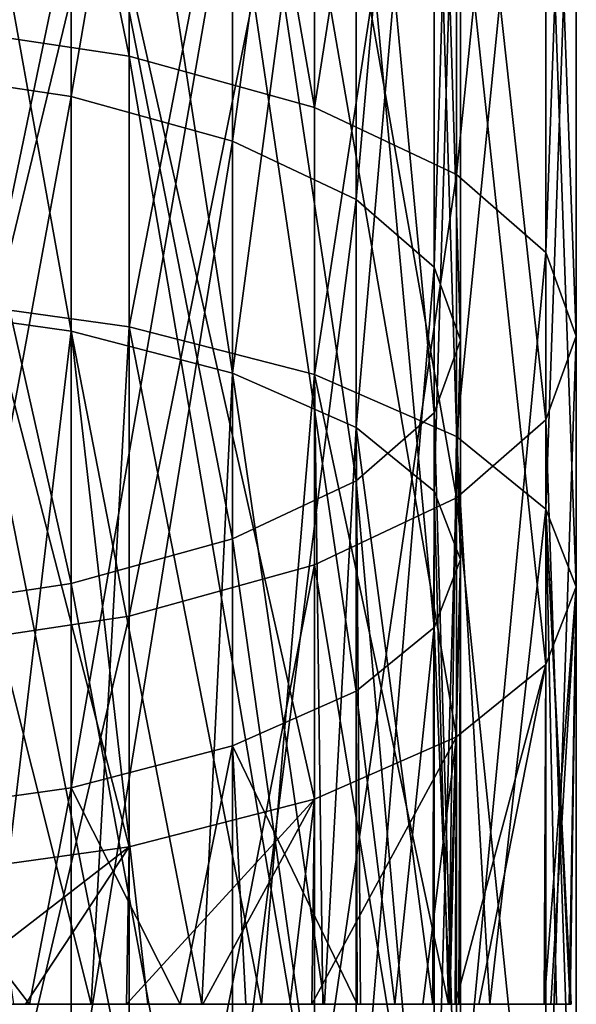
# Model space of a CAD drawing. Units: centimetres. Extents: x -102 to 367, y -97 to 139.
# Drawn here: x 42 to 43, y 26 to 28 of the extents above; entities that cross this region are included whole.
import ezdxf

# ---------------------------------------------------------------- set-up
doc = ezdxf.new("R2010")
doc.units = ezdxf.units.CM
doc.header["$LTSCALE"] = 2.54
doc.layers.get('0').update_dxf_attribs({"true_color": 0xfffafa})

# ---------------------------------------------------------------- blocks, each defined once
blk = doc.blocks.new('3DGeom~823_Defintion')
at = {"color": 253, "true_color": 0xa8a8a8}
mesh = blk.add_polyface(dxfattribs=at)
corners = [(-962.17, -1228.19, -5.94), (-962.17, -1224.08, 29.22), (-962.17, -1228.22, 5.41), (-962.17, -1223.9, -29.83), (-962.17, -1219.66, 41.24), (-962.17, -1220.49, -39.31), (-962.17, -1211.87, -55.77), (-962.17, -1213.69, 1.15), (-962.17, -1211.46, -19.81), (-962.17, -1195.94, -75.19), (-962.17, -1209.02, -28.46), (-962.17, -1202.47, -43.32), (-962.17, -1189.41, -61.45), (-962.17, -1186.7, -83.2), (-962.17, -1182.39, -68.35), (-962.17, -1164.7, -96.55), (-962.17, -1163.16, -81.66), (-962.17, -1153.98, -100.88), (-962.17, -1155.27, -85.41), (-962.17, -1132.16, -92.09), (-962.17, -1128.54, -106.62), (-962.17, -1122.99, -93.17), (-962.17, -1116.04, -107.33), (-962.17, -1098.95, -92.07), (-962.17, -1090.24, -104.56), (-962.17, -1088.97, -89.9), (-962.17, -1077.19, -100.84), (-962.17, -1067.23, -81.15), (-962.17, -1054.21, -89.78), (-962.17, -1058.01, -75.41), (-962.17, -1041.23, -60.41), (-962.17, -1043.06, -81.77), (-962.17, -1025.65, -63.85), (-962.17, -1034.54, -51.86), (-962.17, -1024.34, -32.68), (-962.17, -1018.36, -53.07), (-962.17, -1021.16, -22.86), (-962.17, -1018.22, -1.73), (-962.17, -1008.39, -30.55), (-962.17, -1016.12, 49.09), (-962.17, -1011.73, 39.82), (-962.17, -1005.05, 16.16), (-962.17, -1005.55, -19.04), (-962.17, -1003.92, 5.4), (-962.17, -1212.99, 11.21), (-962.17, -1207.19, 62.49), (-962.17, -1207.85, 31.72), (-962.17, -1203.34, 41.7), (-962.17, -1198.2, 72.94), (-962.17, -1190.91, 59.79), (-962.17, -1178.61, 88.92), (-962.17, -1183.15, 67.66), (-962.17, -1164.32, 81.04), (-962.17, -1166.69, 95.61), (-962.17, -1142.3, 104.25), (-962.17, -1154.94, 85.55), (-962.17, -1131.9, 92.13), (-962.17, -1129.73, 106.48), (-962.17, -1122.44, 93.21), (-962.17, -1103.63, 106.72), (-962.17, -1098.34, 91.97), (-962.17, -1092.05, 104.94), (-962.17, -1089.73, 90.1), (-962.17, -1067.49, 96.94), (-962.17, -1067.75, 81.43), (-962.17, -1060.48, 77.09), (-962.17, -1057.89, 92), (-962.17, -1043.05, 62.4), (-962.17, -1037.5, 76.9), (-962.17, -1037.52, 55.92), (-962.17, -1026.19, 37.1), (-962.17, -1030.35, 69.54), (-962.17, -1022.93, 28.81), (-962.17, -1018.55, 7.83)]
mesh.append_faces([[corners[k] for k in face] for face in [(0, 1, 2), (41, 42, 43)]], dxfattribs={"vtx0": -1, "color": 253})
mesh.append_faces([[corners[k] for k in face] for face in [(1, 3, 4), (7, 6, 8), (8, 9, 10), (10, 9, 11), (11, 9, 12), (12, 13, 14), (14, 15, 16), (16, 17, 18), (18, 17, 19), (19, 20, 21), (21, 22, 23), (23, 24, 25), (25, 26, 27), (27, 28, 29), (29, 28, 30), (30, 32, 33), (33, 32, 34), (34, 35, 36), (36, 35, 37), (39, 38, 40), (40, 38, 41), (4, 44, 45), (44, 4, 7), (45, 47, 48), (48, 49, 50), (50, 52, 53), (53, 52, 54), (54, 56, 57), (57, 58, 59), (59, 60, 61), (61, 62, 63), (63, 65, 66), (66, 67, 68), (68, 70, 71), (71, 70, 39)]], dxfattribs={"vtx0": -1, "vtx1": -1, "color": 253})
mesh.append_faces([[corners[k] for k in face] for face in [(4, 6, 7), (37, 38, 39)]], dxfattribs={"vtx0": -1, "vtx1": -1, "vtx2": -1, "color": 253})
mesh.append_faces([[corners[k] for k in face] for face in [(1, 0, 3), (4, 3, 5), (4, 5, 6), (8, 6, 9), (12, 9, 13), (14, 13, 15), (16, 15, 17), (19, 17, 20), (21, 20, 22), (23, 22, 24), (25, 24, 26), (27, 26, 28), (30, 28, 31), (30, 31, 32), (34, 32, 35), (37, 35, 38), (41, 38, 42), (45, 44, 46), (45, 46, 47), (48, 47, 49), (50, 49, 51), (50, 51, 52), (54, 52, 55), (54, 55, 56), (57, 56, 58), (59, 58, 60), (61, 60, 62), (63, 62, 64), (63, 64, 65), (66, 65, 67), (68, 67, 69), (68, 69, 70), (39, 70, 72), (39, 72, 73), (39, 73, 37)]], dxfattribs={"vtx0": -1, "vtx2": -1, "color": 253})
mesh = blk.add_polyface(dxfattribs=at)
corners = [(-962.17, -1016.12, 49.09), (-962.17, -1011.73, 39.82), (-1047.04, -1034.49, 27.78)]
mesh.append_faces([[corners[k] for k in face] for face in [(0, 1, 2)]], dxfattribs={"color": 253})
mesh = blk.add_polyface(dxfattribs=at)
corners = [(-1043.44, -1044.59, 53.67), (-962.17, -1016.12, 49.09), (-1047.04, -1034.49, 27.78)]
mesh.append_faces([[corners[k] for k in face] for face in [(0, 1, 2)]], dxfattribs={"color": 253})
mesh = blk.add_polyface(dxfattribs=at)
corners = [(-962.17, -1030.35, 69.54), (-962.17, -1016.12, 49.09), (-1043.44, -1044.59, 53.67)]
mesh.append_faces([[corners[k] for k in face] for face in [(0, 1, 2)]], dxfattribs={"color": 253})
mesh = blk.add_polyface(dxfattribs=at)
corners = [(-1042.92, -1057.18, 46.72), (-1046.08, -1048.4, 24.18), (-962.17, -1026.19, 37.1)]
mesh.append_faces([[corners[k] for k in face] for face in [(0, 1, 2)]], dxfattribs={"color": 253})
mesh = blk.add_polyface(dxfattribs=at)
corners = [(-962.17, -1037.52, 55.92), (-1042.92, -1057.18, 46.72), (-962.17, -1026.19, 37.1)]
mesh.append_faces([[corners[k] for k in face] for face in [(0, 1, 2)]], dxfattribs={"color": 253})
mesh = blk.add_polyface(dxfattribs=at)
corners = [(-1037.72, -1060.66, 75.9), (-962.17, -1030.35, 69.54), (-1043.44, -1044.59, 53.67)]
mesh.append_faces([[corners[k] for k in face] for face in [(0, 1, 2)]], dxfattribs={"color": 253})
mesh = blk.add_polyface(dxfattribs=at)
corners = [(-962.17, -1037.5, 76.9), (-962.17, -1030.35, 69.54), (-1037.72, -1060.66, 75.9)]
mesh.append_faces([[corners[k] for k in face] for face in [(0, 1, 2)]], dxfattribs={"color": 253})
mesh = blk.add_polyface(dxfattribs=at)
corners = [(-1165.9, -1095.65, 53.67), (-1047.04, -1034.49, 27.78), (-1170.55, -1085.98, 27.78), (-1043.44, -1044.59, 53.67)]
mesh.append_faces([[corners[k] for k in face] for face in [(0, 1, 2), (1, 0, 3)]], dxfattribs={"vtx0": -1, "color": 253})
mesh = blk.add_polyface(dxfattribs=at)
corners = [(-962.17, -1043.05, 62.4), (-1042.92, -1057.18, 46.72), (-962.17, -1037.52, 55.92)]
mesh.append_faces([[corners[k] for k in face] for face in [(0, 1, 2)]], dxfattribs={"color": 253})
mesh = blk.add_polyface(dxfattribs=at)
corners = [(-962.17, -1037.5, 76.9), (-1037.72, -1060.66, 75.9), (-962.17, -1057.89, 92)]
mesh.append_faces([[corners[k] for k in face] for face in [(0, 1, 2)]], dxfattribs={"color": 253})
mesh = blk.add_polyface(dxfattribs=at)
corners = [(-1037.89, -1071.15, 66.07), (-1042.92, -1057.18, 46.72), (-962.17, -1043.05, 62.4)]
mesh.append_faces([[corners[k] for k in face] for face in [(0, 1, 2)]], dxfattribs={"color": 253})
mesh = blk.add_polyface(dxfattribs=at)
corners = [(-962.17, -1060.48, 77.09), (-1037.89, -1071.15, 66.07), (-962.17, -1043.05, 62.4)]
mesh.append_faces([[corners[k] for k in face] for face in [(0, 1, 2)]], dxfattribs={"color": 253})
mesh = blk.add_polyface(dxfattribs=at)
corners = [(-1158.52, -1111.02, 75.9), (-1043.44, -1044.59, 53.67), (-1165.9, -1095.65, 53.67), (-1037.72, -1060.66, 75.9)]
mesh.append_faces([[corners[k] for k in face] for face in [(0, 1, 2), (1, 0, 3)]], dxfattribs={"vtx0": -1, "color": 253})
mesh = blk.add_polyface(dxfattribs=at)
corners = [(-1042.92, -1057.18, 46.72), (-1167.99, -1099.65, 24.18), (-1046.08, -1048.4, 24.18), (-1163.93, -1108.05, 46.72)]
mesh.append_faces([[corners[k] for k in face] for face in [(0, 1, 2), (1, 0, 3)]], dxfattribs={"vtx0": -1, "color": 253})
mesh = blk.add_polyface(dxfattribs=at)
corners = [(-1037.89, -1071.15, 66.07), (-1163.93, -1108.05, 46.72), (-1042.92, -1057.18, 46.72), (-1157.46, -1121.42, 66.07)]
mesh.append_faces([[corners[k] for k in face] for face in [(0, 1, 2), (1, 0, 3)]], dxfattribs={"vtx0": -1, "color": 253})
mesh = blk.add_polyface(dxfattribs=at)
corners = [(-962.17, -1057.89, 92), (-1037.72, -1060.66, 75.9), (-1030.26, -1081.6, 92.95)]
mesh.append_faces([[corners[k] for k in face] for face in [(0, 1, 2)]], dxfattribs={"color": 253})
mesh = blk.add_polyface(dxfattribs=at)
corners = [(-962.17, -1057.89, 92), (-1030.26, -1081.6, 92.95), (-962.17, -1067.49, 96.94)]
mesh.append_faces([[corners[k] for k in face] for face in [(0, 1, 2)]], dxfattribs={"color": 253})
mesh = blk.add_polyface(dxfattribs=at)
corners = [(-962.17, -1060.48, 77.09), (-1031.34, -1089.36, 80.92), (-1037.89, -1071.15, 66.07)]
mesh.append_faces([[corners[k] for k in face] for face in [(0, 1, 2)]], dxfattribs={"color": 253})
mesh = blk.add_polyface(dxfattribs=at)
corners = [(-962.17, -1067.75, 81.43), (-1031.34, -1089.36, 80.92), (-962.17, -1060.48, 77.09)]
mesh.append_faces([[corners[k] for k in face] for face in [(0, 1, 2)]], dxfattribs={"color": 253})
mesh = blk.add_polyface(dxfattribs=at)
corners = [(-1148.89, -1131.06, 92.95), (-1037.72, -1060.66, 75.9), (-1158.52, -1111.02, 75.9), (-1030.26, -1081.6, 92.95)]
mesh.append_faces([[corners[k] for k in face] for face in [(0, 1, 2), (1, 0, 3)]], dxfattribs={"vtx0": -1, "color": 253})
mesh = blk.add_polyface(dxfattribs=at)
corners = [(-962.17, -1067.49, 96.94), (-1030.26, -1081.6, 92.95), (-1021.57, -1105.98, 103.68)]
mesh.append_faces([[corners[k] for k in face] for face in [(0, 1, 2)]], dxfattribs={"color": 253})
mesh = blk.add_polyface(dxfattribs=at)
corners = [(-962.17, -1067.49, 96.94), (-1021.57, -1105.98, 103.68), (-962.17, -1092.05, 104.94)]
mesh.append_faces([[corners[k] for k in face] for face in [(0, 1, 2)]], dxfattribs={"color": 253})
mesh = blk.add_polyface(dxfattribs=at)
corners = [(-962.17, -1089.73, 90.1), (-1031.34, -1089.36, 80.92), (-962.17, -1067.75, 81.43)]
mesh.append_faces([[corners[k] for k in face] for face in [(0, 1, 2)]], dxfattribs={"color": 253})
mesh = blk.add_polyface(dxfattribs=at)
corners = [(-1037.89, -1071.15, 66.07), (-1149.03, -1138.84, 80.92), (-1157.46, -1121.42, 66.07), (-1031.34, -1089.36, 80.92)]
mesh.append_faces([[corners[k] for k in face] for face in [(0, 1, 2), (1, 0, 3)]], dxfattribs={"vtx0": -1, "color": 253})
mesh = blk.add_polyface(dxfattribs=at)
corners = [(-1137.68, -1154.39, 103.68), (-1030.26, -1081.6, 92.95), (-1148.89, -1131.06, 92.95), (-1021.57, -1105.98, 103.68)]
mesh.append_faces([[corners[k] for k in face] for face in [(0, 1, 2), (1, 0, 3)]], dxfattribs={"vtx0": -1, "color": 253})
mesh = blk.add_polyface(dxfattribs=at)
corners = [(-1031.34, -1089.36, 80.92), (-1139.21, -1159.12, 90.25), (-1149.03, -1138.84, 80.92), (-1023.72, -1110.57, 90.25)]
mesh.append_faces([[corners[k] for k in face] for face in [(0, 1, 2), (1, 0, 3)]], dxfattribs={"vtx0": -1, "color": 253})
mesh = blk.add_polyface(dxfattribs=at)
corners = [(-962.17, -1089.73, 90.1), (-1023.72, -1110.57, 90.25), (-1031.34, -1089.36, 80.92)]
mesh.append_faces([[corners[k] for k in face] for face in [(0, 1, 2)]], dxfattribs={"color": 253})
mesh = blk.add_polyface(dxfattribs=at)
corners = [(-962.17, -1098.34, 91.97), (-1023.72, -1110.57, 90.25), (-962.17, -1089.73, 90.1)]
mesh.append_faces([[corners[k] for k in face] for face in [(0, 1, 2)]], dxfattribs={"color": 253})
mesh = blk.add_polyface(dxfattribs=at)
corners = [(-962.17, -1092.05, 104.94), (-1021.57, -1105.98, 103.68), (-962.17, -1103.63, 106.72)]
mesh.append_faces([[corners[k] for k in face] for face in [(0, 1, 2)]], dxfattribs={"color": 253})
mesh = blk.add_polyface(dxfattribs=at)
corners = [(-962.17, -1098.34, 91.97), (-1015.54, -1133.33, 93.44), (-1023.72, -1110.57, 90.25)]
mesh.append_faces([[corners[k] for k in face] for face in [(0, 1, 2)]], dxfattribs={"color": 253})
mesh = blk.add_polyface(dxfattribs=at)
corners = [(-962.17, -1122.44, 93.21), (-1015.54, -1133.33, 93.44), (-962.17, -1098.34, 91.97)]
mesh.append_faces([[corners[k] for k in face] for face in [(0, 1, 2)]], dxfattribs={"color": 253})
mesh = blk.add_polyface(dxfattribs=at)
corners = [(-962.17, -1103.63, 106.72), (-1021.57, -1105.98, 103.68), (-962.17, -1115.59, 106.61)]
mesh.append_faces([[corners[k] for k in face] for face in [(0, 1, 2)]], dxfattribs={"color": 253})
mesh = blk.add_polyface(dxfattribs=at)
corners = [(-1125.65, -1179.43, 107.33), (-1021.57, -1105.98, 103.68), (-1137.68, -1154.39, 103.68), (-1012.25, -1132.15, 107.33)]
mesh.append_faces([[corners[k] for k in face] for face in [(0, 1, 2), (1, 0, 3)]], dxfattribs={"vtx0": -1, "color": 253})
mesh = blk.add_polyface(dxfattribs=at)
corners = [(-962.17, -1115.59, 106.61), (-1021.57, -1105.98, 103.68), (-1012.25, -1132.15, 107.33)]
mesh.append_faces([[corners[k] for k in face] for face in [(0, 1, 2)]], dxfattribs={"color": 253})
mesh = blk.add_polyface(dxfattribs=at)
corners = [(-1023.72, -1110.57, 90.25), (-1128.68, -1180.89, 93.44), (-1139.21, -1159.12, 90.25), (-1015.54, -1133.33, 93.44)]
mesh.append_faces([[corners[k] for k in face] for face in [(0, 1, 2), (1, 0, 3)]], dxfattribs={"vtx0": -1, "color": 253})
mesh = blk.add_polyface(dxfattribs=at)
corners = [(-962.17, -1115.59, 106.61), (-1012.25, -1132.15, 107.33), (-962.17, -1129.73, 106.48)]
mesh.append_faces([[corners[k] for k in face] for face in [(0, 1, 2)]], dxfattribs={"color": 253})
mesh = blk.add_polyface(dxfattribs=at)
corners = [(-962.17, -1131.9, 92.13), (-1015.54, -1133.33, 93.44), (-962.17, -1122.44, 93.21)]
mesh.append_faces([[corners[k] for k in face] for face in [(0, 1, 2)]], dxfattribs={"color": 253})
mesh = blk.add_polyface(dxfattribs=at)
corners = [(-962.17, -1129.73, 106.48), (-1012.25, -1132.15, 107.33), (-962.17, -1142.3, 104.25)]
mesh.append_faces([[corners[k] for k in face] for face in [(0, 1, 2)]], dxfattribs={"color": 253})
mesh = blk.add_polyface(dxfattribs=at)
corners = [(-1113.62, -1204.47, 103.68), (-1012.25, -1132.15, 107.33), (-1125.65, -1179.43, 107.33), (-1002.93, -1158.32, 103.68)]
mesh.append_faces([[corners[k] for k in face] for face in [(0, 1, 2), (1, 0, 3)]], dxfattribs={"vtx0": -1, "color": 253})
mesh = blk.add_polyface(dxfattribs=at)
corners = [(-962.17, -1131.9, 92.13), (-1007.35, -1156.08, 90.25), (-1015.54, -1133.33, 93.44)]
mesh.append_faces([[corners[k] for k in face] for face in [(0, 1, 2)]], dxfattribs={"color": 253})
mesh = blk.add_polyface(dxfattribs=at)
corners = [(-962.17, -1142.3, 104.25), (-1012.25, -1132.15, 107.33), (-962.17, -1144.58, 103.45)]
mesh.append_faces([[corners[k] for k in face] for face in [(0, 1, 2)]], dxfattribs={"color": 253})
mesh = blk.add_polyface(dxfattribs=at)
corners = [(-962.17, -1144.58, 103.45), (-1012.25, -1132.15, 107.33), (-1002.93, -1158.32, 103.68)]
mesh.append_faces([[corners[k] for k in face] for face in [(0, 1, 2)]], dxfattribs={"color": 253})
mesh = blk.add_polyface(dxfattribs=at)
corners = [(-962.17, -1154.94, 85.55), (-1007.35, -1156.08, 90.25), (-962.17, -1131.9, 92.13)]
mesh.append_faces([[corners[k] for k in face] for face in [(0, 1, 2)]], dxfattribs={"color": 253})
mesh = blk.add_polyface(dxfattribs=at)
corners = [(-1015.54, -1133.33, 93.44), (-1118.14, -1202.66, 90.25), (-1128.68, -1180.89, 93.44), (-1007.35, -1156.08, 90.25)]
mesh.append_faces([[corners[k] for k in face] for face in [(0, 1, 2), (1, 0, 3)]], dxfattribs={"vtx0": -1, "color": 253})
mesh = blk.add_polyface(dxfattribs=at)
corners = [(-962.17, -1144.58, 103.45), (-1002.93, -1158.32, 103.68), (-962.17, -1166.69, 95.61)]
mesh.append_faces([[corners[k] for k in face] for face in [(0, 1, 2)]], dxfattribs={"color": 253})
mesh = blk.add_polyface(dxfattribs=at)
corners = [(-962.17, -1154.94, 85.55), (-999.73, -1177.29, 80.92), (-1007.35, -1156.08, 90.25)]
mesh.append_faces([[corners[k] for k in face] for face in [(0, 1, 2)]], dxfattribs={"color": 253})
mesh = blk.add_polyface(dxfattribs=at)
corners = [(-962.17, -1164.32, 81.04), (-999.73, -1177.29, 80.92), (-962.17, -1154.94, 85.55)]
mesh.append_faces([[corners[k] for k in face] for face in [(0, 1, 2)]], dxfattribs={"color": 253})
mesh = blk.add_polyface(dxfattribs=at)
corners = [(-1007.35, -1156.08, 90.25), (-1108.33, -1222.95, 80.92), (-1118.14, -1202.66, 90.25), (-999.73, -1177.29, 80.92)]
mesh.append_faces([[corners[k] for k in face] for face in [(0, 1, 2), (1, 0, 3)]], dxfattribs={"vtx0": -1, "color": 253})
mesh = blk.add_polyface(dxfattribs=at)
corners = [(-1102.41, -1227.81, 92.95), (-1002.93, -1158.32, 103.68), (-1113.62, -1204.47, 103.68), (-994.24, -1182.71, 92.95)]
mesh.append_faces([[corners[k] for k in face] for face in [(0, 1, 2), (1, 0, 3)]], dxfattribs={"vtx0": -1, "color": 253})
mesh = blk.add_polyface(dxfattribs=at)
corners = [(-962.17, -1166.69, 95.61), (-1002.93, -1158.32, 103.68), (-962.17, -1171.73, 92.78)]
mesh.append_faces([[corners[k] for k in face] for face in [(0, 1, 2)]], dxfattribs={"color": 253})
mesh = blk.add_polyface(dxfattribs=at)
corners = [(-962.17, -1171.73, 92.78), (-1002.93, -1158.32, 103.68), (-994.24, -1182.71, 92.95)]
mesh.append_faces([[corners[k] for k in face] for face in [(0, 1, 2)]], dxfattribs={"color": 253})
mesh = blk.add_polyface(dxfattribs=at)
corners = [(-962.17, -1164.32, 81.04), (-993.18, -1195.5, 66.07), (-999.73, -1177.29, 80.92)]
mesh.append_faces([[corners[k] for k in face] for face in [(0, 1, 2)]], dxfattribs={"color": 253})
mesh = blk.add_polyface(dxfattribs=at)
corners = [(-962.17, -1183.15, 67.66), (-993.18, -1195.5, 66.07), (-962.17, -1164.32, 81.04)]
mesh.append_faces([[corners[k] for k in face] for face in [(0, 1, 2)]], dxfattribs={"color": 253})
mesh = blk.add_polyface(dxfattribs=at)
corners = [(-962.17, -1171.73, 92.78), (-994.24, -1182.71, 92.95), (-962.17, -1178.61, 88.92)]
mesh.append_faces([[corners[k] for k in face] for face in [(0, 1, 2)]], dxfattribs={"color": 253})
mesh = blk.add_polyface(dxfattribs=at)
corners = [(-999.73, -1177.29, 80.92), (-1099.9, -1240.36, 66.07), (-1108.33, -1222.95, 80.92), (-993.18, -1195.5, 66.07)]
mesh.append_faces([[corners[k] for k in face] for face in [(0, 1, 2), (1, 0, 3)]], dxfattribs={"vtx0": -1, "color": 253})
mesh = blk.add_polyface(dxfattribs=at)
corners = [(-962.17, -1178.61, 88.92), (-994.24, -1182.71, 92.95), (-962.17, -1194.95, 75.6)]
mesh.append_faces([[corners[k] for k in face] for face in [(0, 1, 2)]], dxfattribs={"color": 253})
mesh = blk.add_polyface(dxfattribs=at)
corners = [(-1092.79, -1247.84, 75.9), (-994.24, -1182.71, 92.95), (-1102.41, -1227.81, 92.95), (-986.78, -1203.65, 75.9)]
mesh.append_faces([[corners[k] for k in face] for face in [(0, 1, 2), (1, 0, 3)]], dxfattribs={"vtx0": -1, "color": 253})
mesh = blk.add_polyface(dxfattribs=at)
corners = [(-962.17, -1194.95, 75.6), (-994.24, -1182.71, 92.95), (-986.78, -1203.65, 75.9)]
mesh.append_faces([[corners[k] for k in face] for face in [(0, 1, 2)]], dxfattribs={"color": 253})
mesh = blk.add_polyface(dxfattribs=at)
corners = [(-962.17, -1183.15, 67.66), (-962.17, -1190.91, 59.79), (-993.18, -1195.5, 66.07)]
mesh.append_faces([[corners[k] for k in face] for face in [(0, 1, 2)]], dxfattribs={"color": 253})
mesh = blk.add_polyface(dxfattribs=at)
corners = [(-993.18, -1195.5, 66.07), (-962.17, -1190.91, 59.79), (-988.15, -1209.47, 46.72)]
mesh.append_faces([[corners[k] for k in face] for face in [(0, 1, 2)]], dxfattribs={"color": 253})
mesh = blk.add_polyface(dxfattribs=at)
corners = [(-962.17, -1190.91, 59.79), (-962.17, -1203.34, 41.7), (-988.15, -1209.47, 46.72)]
mesh.append_faces([[corners[k] for k in face] for face in [(0, 1, 2)]], dxfattribs={"color": 253})
mesh = blk.add_polyface(dxfattribs=at)
corners = [(-962.17, -1194.95, 75.6), (-986.78, -1203.65, 75.9), (-962.17, -1198.2, 72.94)]
mesh.append_faces([[corners[k] for k in face] for face in [(0, 1, 2)]], dxfattribs={"color": 253})
mesh = blk.add_polyface(dxfattribs=at)
corners = [(-1099.9, -1240.36, 66.07), (-988.15, -1209.47, 46.72), (-1093.43, -1253.73, 46.72), (-993.18, -1195.5, 66.07)]
mesh.append_faces([[corners[k] for k in face] for face in [(0, 1, 2), (1, 0, 3)]], dxfattribs={"vtx0": -1, "color": 253})
mesh = blk.add_polyface(dxfattribs=at)
corners = [(-986.78, -1203.65, 75.9), (-962.17, -1207.19, 62.49), (-962.17, -1198.2, 72.94)]
mesh.append_faces([[corners[k] for k in face] for face in [(0, 1, 2)]], dxfattribs={"color": 253})
mesh = blk.add_polyface(dxfattribs=at)
corners = [(-988.15, -1209.47, 46.72), (-962.17, -1203.34, 41.7), (-984.99, -1218.26, 24.18)]
mesh.append_faces([[corners[k] for k in face] for face in [(0, 1, 2)]], dxfattribs={"color": 253})
mesh = blk.add_polyface(dxfattribs=at)
corners = [(-962.17, -1203.34, 41.7), (-962.17, -1207.85, 31.72), (-984.99, -1218.26, 24.18)]
mesh.append_faces([[corners[k] for k in face] for face in [(0, 1, 2)]], dxfattribs={"color": 253})
mesh = blk.add_polyface(dxfattribs=at)
corners = [(-986.78, -1203.65, 75.9), (-1085.4, -1263.22, 53.67), (-981.06, -1219.71, 53.67), (-1092.79, -1247.84, 75.9)]
mesh.append_faces([[corners[k] for k in face] for face in [(0, 1, 2), (1, 0, 3)]], dxfattribs={"vtx0": -1, "color": 253})
mesh = blk.add_polyface(dxfattribs=at)
corners = [(-986.78, -1203.65, 75.9), (-962.17, -1212.56, 53.34), (-962.17, -1207.19, 62.49)]
mesh.append_faces([[corners[k] for k in face] for face in [(0, 1, 2)]], dxfattribs={"color": 253})
mesh = blk.add_polyface(dxfattribs=at)
corners = [(-986.78, -1203.65, 75.9), (-981.06, -1219.71, 53.67), (-962.17, -1212.56, 53.34)]
mesh.append_faces([[corners[k] for k in face] for face in [(0, 1, 2)]], dxfattribs={"color": 253})
mesh = blk.add_polyface(dxfattribs=at)
corners = [(-1093.43, -1253.73, 46.72), (-984.99, -1218.26, 24.18), (-1089.36, -1262.13, 24.18), (-988.15, -1209.47, 46.72)]
mesh.append_faces([[corners[k] for k in face] for face in [(0, 1, 2), (1, 0, 3)]], dxfattribs={"vtx0": -1, "color": 253})
mesh = blk.add_polyface(dxfattribs=at)
corners = [(-981.06, -1219.71, 53.67), (-962.17, -1219.66, 41.24), (-962.17, -1212.56, 53.34)]
mesh.append_faces([[corners[k] for k in face] for face in [(0, 1, 2)]], dxfattribs={"color": 253})
mesh = blk.add_polyface(dxfattribs=at)
corners = [(-981.06, -1219.71, 53.67), (-1080.76, -1272.88, 27.78), (-977.46, -1229.81, 27.78), (-1085.4, -1263.22, 53.67)]
mesh.append_faces([[corners[k] for k in face] for face in [(0, 1, 2), (1, 0, 3)]], dxfattribs={"vtx0": -1, "color": 253})
mesh = blk.add_polyface(dxfattribs=at)
corners = [(-981.06, -1219.71, 53.67), (-962.17, -1224.08, 29.22), (-962.17, -1219.66, 41.24)]
mesh.append_faces([[corners[k] for k in face] for face in [(0, 1, 2)]], dxfattribs={"color": 253})
mesh = blk.add_polyface(dxfattribs=at)
corners = [(-981.06, -1219.71, 53.67), (-977.46, -1229.81, 27.78), (-962.17, -1224.08, 29.22)]
mesh.append_faces([[corners[k] for k in face] for face in [(0, 1, 2)]], dxfattribs={"color": 253})
mesh = blk.add_polyface(dxfattribs=at)
corners = [(-1111.82, -3180.27, 53.67), (-1004.84, -3216.63, 27.78), (-1106.92, -3170.73, 27.78), (-1008.72, -3226.63, 53.67)]
mesh.append_faces([[corners[k] for k in face] for face in [(0, 1, 2), (1, 0, 3)]], dxfattribs={"vtx0": -1, "color": 253})
mesh = blk.add_polyface(dxfattribs=at)
corners = [(-1119.63, -3195.43, 75.9), (-1008.72, -3226.63, 53.67), (-1111.82, -3180.27, 53.67), (-1014.88, -3242.53, 75.9)]
mesh.append_faces([[corners[k] for k in face] for face in [(0, 1, 2), (1, 0, 3)]], dxfattribs={"vtx0": -1, "color": 253})
mesh = blk.add_polyface(dxfattribs=at)
corners = [(-1012.63, -3238.02, 46.72), (-1112.54, -3182.93, 24.18), (-1009.26, -3229.32, 24.18), (-1116.8, -3191.24, 46.72)]
mesh.append_faces([[corners[k] for k in face] for face in [(0, 1, 2), (1, 0, 3)]], dxfattribs={"vtx0": -1, "color": 253})
mesh = blk.add_polyface(dxfattribs=at)
corners = [(-1017.99, -3251.87, 66.07), (-1116.8, -3191.24, 46.72), (-1012.63, -3238.02, 46.72), (-1123.59, -3204.44, 66.07)]
mesh.append_faces([[corners[k] for k in face] for face in [(0, 1, 2), (1, 0, 3)]], dxfattribs={"vtx0": -1, "color": 253})
mesh = blk.add_polyface(dxfattribs=at)
corners = [(-1022.92, -3263.26, 92.95), (-1119.63, -3195.43, 75.9), (-1129.81, -3215.2, 92.95), (-1014.88, -3242.53, 75.9)]
mesh.append_faces([[corners[k] for k in face] for face in [(0, 1, 2), (1, 0, 3)]], dxfattribs={"vtx0": -1, "color": 253})
mesh = blk.add_polyface(dxfattribs=at)
corners = [(-1123.59, -3204.44, 66.07), (-1024.97, -3269.92, 80.92), (-1132.44, -3221.65, 80.92), (-1017.99, -3251.87, 66.07)]
mesh.append_faces([[corners[k] for k in face] for face in [(0, 1, 2), (1, 0, 3)]], dxfattribs={"vtx0": -1, "color": 253})
mesh = blk.add_polyface(dxfattribs=at)
corners = [(-1032.27, -3287.4, 103.68), (-1129.81, -3215.2, 92.95), (-1141.65, -3238.21, 103.68), (-1022.92, -3263.26, 92.95)]
mesh.append_faces([[corners[k] for k in face] for face in [(0, 1, 2), (1, 0, 3)]], dxfattribs={"vtx0": -1, "color": 253})
mesh = blk.add_polyface(dxfattribs=at)
corners = [(-1008.72, -3226.63, 53.67), (-898.5, -3251.51, 27.78), (-1004.84, -3216.63, 27.78), (-901.3, -3261.87, 53.67)]
mesh.append_faces([[corners[k] for k in face] for face in [(0, 1, 2), (1, 0, 3)]], dxfattribs={"vtx0": -1, "color": 253})
mesh = blk.add_polyface(dxfattribs=at)
corners = [(-1132.44, -3221.65, 80.92), (-1033.11, -3290.93, 90.25), (-1142.74, -3241.69, 90.25), (-1024.97, -3269.92, 80.92)]
mesh.append_faces([[corners[k] for k in face] for face in [(0, 1, 2), (1, 0, 3)]], dxfattribs={"vtx0": -1, "color": 253})
mesh = blk.add_polyface(dxfattribs=at)
corners = [(-1014.88, -3242.53, 75.9), (-901.3, -3261.87, 53.67), (-1008.72, -3226.63, 53.67), (-905.76, -3278.33, 75.9)]
mesh.append_faces([[corners[k] for k in face] for face in [(0, 1, 2), (1, 0, 3)]], dxfattribs={"vtx0": -1, "color": 253})
mesh = blk.add_polyface(dxfattribs=at)
corners = [(-904.1, -3273.57, 46.72), (-1009.26, -3229.32, 24.18), (-901.67, -3264.56, 24.18), (-1012.63, -3238.02, 46.72)]
mesh.append_faces([[corners[k] for k in face] for face in [(0, 1, 2), (1, 0, 3)]], dxfattribs={"vtx0": -1, "color": 253})
mesh = blk.add_polyface(dxfattribs=at)
corners = [(-1042.31, -3313.3, 107.33), (-1141.65, -3238.21, 103.68), (-1154.37, -3262.91, 107.33), (-1032.27, -3287.4, 103.68)]
mesh.append_faces([[corners[k] for k in face] for face in [(0, 1, 2), (1, 0, 3)]], dxfattribs={"vtx0": -1, "color": 253})
mesh = blk.add_polyface(dxfattribs=at)
corners = [(-907.98, -3287.91, 66.07), (-1012.63, -3238.02, 46.72), (-904.1, -3273.57, 46.72), (-1017.99, -3251.87, 66.07)]
mesh.append_faces([[corners[k] for k in face] for face in [(0, 1, 2), (1, 0, 3)]], dxfattribs={"vtx0": -1, "color": 253})
mesh = blk.add_polyface(dxfattribs=at)
corners = [(-1142.74, -3241.69, 90.25), (-1041.84, -3313.48, 93.44), (-1153.8, -3263.2, 93.44), (-1033.11, -3290.93, 90.25)]
mesh.append_faces([[corners[k] for k in face] for face in [(0, 1, 2), (1, 0, 3)]], dxfattribs={"vtx0": -1, "color": 253})
mesh = blk.add_polyface(dxfattribs=at)
corners = [(-911.56, -3299.79, 92.95), (-1014.88, -3242.53, 75.9), (-1022.92, -3263.26, 92.95), (-905.76, -3278.33, 75.9)]
mesh.append_faces([[corners[k] for k in face] for face in [(0, 1, 2), (1, 0, 3)]], dxfattribs={"vtx0": -1, "color": 253})
mesh = blk.add_polyface(dxfattribs=at)
corners = [(-1017.99, -3251.87, 66.07), (-913.02, -3306.59, 80.92), (-1024.97, -3269.92, 80.92), (-907.98, -3287.91, 66.07)]
mesh.append_faces([[corners[k] for k in face] for face in [(0, 1, 2), (1, 0, 3)]], dxfattribs={"vtx0": -1, "color": 253})
mesh = blk.add_polyface(dxfattribs=at)
corners = [(-1052.35, -3339.2, 103.68), (-1154.37, -3262.91, 107.33), (-1167.08, -3287.61, 103.68), (-1042.31, -3313.3, 107.33)]
mesh.append_faces([[corners[k] for k in face] for face in [(0, 1, 2), (1, 0, 3)]], dxfattribs={"vtx0": -1, "color": 253})
mesh = blk.add_polyface(dxfattribs=at)
corners = [(-1153.8, -3263.2, 93.44), (-1050.57, -3336.04, 90.25), (-1164.86, -3284.71, 90.25), (-1041.84, -3313.48, 93.44)]
mesh.append_faces([[corners[k] for k in face] for face in [(0, 1, 2), (1, 0, 3)]], dxfattribs={"vtx0": -1, "color": 253})
mesh = blk.add_polyface(dxfattribs=at)
corners = [(-918.32, -3324.78, 103.68), (-1022.92, -3263.26, 92.95), (-1032.27, -3287.4, 103.68), (-911.56, -3299.79, 92.95)]
mesh.append_faces([[corners[k] for k in face] for face in [(0, 1, 2), (1, 0, 3)]], dxfattribs={"vtx0": -1, "color": 253})
mesh = blk.add_polyface(dxfattribs=at)
corners = [(-1024.97, -3269.92, 80.92), (-918.9, -3328.35, 90.25), (-1033.11, -3290.93, 90.25), (-913.02, -3306.59, 80.92)]
mesh.append_faces([[corners[k] for k in face] for face in [(0, 1, 2), (1, 0, 3)]], dxfattribs={"vtx0": -1, "color": 253})
mesh = blk.add_polyface(dxfattribs=at)
corners = [(-1164.86, -3284.71, 90.25), (-1058.71, -3357.05, 80.92), (-1175.16, -3304.75, 80.92), (-1050.57, -3336.04, 90.25)]
mesh.append_faces([[corners[k] for k in face] for face in [(0, 1, 2), (1, 0, 3)]], dxfattribs={"vtx0": -1, "color": 253})
mesh = blk.add_polyface(dxfattribs=at)
corners = [(-1061.71, -3363.34, 92.95), (-1167.08, -3287.61, 103.68), (-1178.93, -3310.63, 92.95), (-1052.35, -3339.2, 103.68)]
mesh.append_faces([[corners[k] for k in face] for face in [(0, 1, 2), (1, 0, 3)]], dxfattribs={"vtx0": -1, "color": 253})
mesh = blk.add_polyface(dxfattribs=at)
corners = [(-925.57, -3351.59, 107.33), (-1032.27, -3287.4, 103.68), (-1042.31, -3313.3, 107.33), (-918.32, -3324.78, 103.68)]
mesh.append_faces([[corners[k] for k in face] for face in [(0, 1, 2), (1, 0, 3)]], dxfattribs={"vtx0": -1, "color": 253})
mesh = blk.add_polyface(dxfattribs=at)
corners = [(-1033.11, -3290.93, 90.25), (-925.2, -3351.69, 93.44), (-1041.84, -3313.48, 93.44), (-918.9, -3328.35, 90.25)]
mesh.append_faces([[corners[k] for k in face] for face in [(0, 1, 2), (1, 0, 3)]], dxfattribs={"vtx0": -1, "color": 253})
mesh = blk.add_polyface(dxfattribs=at)
corners = [(-1175.16, -3304.75, 80.92), (-1065.69, -3375.1, 66.07), (-1184.01, -3321.96, 66.07), (-1058.71, -3357.05, 80.92)]
mesh.append_faces([[corners[k] for k in face] for face in [(0, 1, 2), (1, 0, 3)]], dxfattribs={"vtx0": -1, "color": 253})
mesh = blk.add_polyface(dxfattribs=at)
corners = [(-1069.74, -3384.07, 75.9), (-1178.93, -3310.63, 92.95), (-1189.11, -3330.39, 75.9), (-1061.71, -3363.34, 92.95)]
mesh.append_faces([[corners[k] for k in face] for face in [(0, 1, 2), (1, 0, 3)]], dxfattribs={"vtx0": -1, "color": 253})
mesh = blk.add_polyface(dxfattribs=at)
corners = [(-932.82, -3378.41, 103.68), (-1042.31, -3313.3, 107.33), (-1052.35, -3339.2, 103.68), (-925.57, -3351.59, 107.33)]
mesh.append_faces([[corners[k] for k in face] for face in [(0, 1, 2), (1, 0, 3)]], dxfattribs={"vtx0": -1, "color": 253})
mesh = blk.add_polyface(dxfattribs=at)
corners = [(-1041.84, -3313.48, 93.44), (-931.51, -3375.04, 90.25), (-1050.57, -3336.04, 90.25), (-925.2, -3351.69, 93.44)]
mesh.append_faces([[corners[k] for k in face] for face in [(0, 1, 2), (1, 0, 3)]], dxfattribs={"vtx0": -1, "color": 253})
mesh = blk.add_polyface(dxfattribs=at)
corners = [(-1184.01, -3321.96, 66.07), (-1071.05, -3388.95, 46.72), (-1190.8, -3335.17, 46.72), (-1065.69, -3375.1, 66.07)]
mesh.append_faces([[corners[k] for k in face] for face in [(0, 1, 2), (1, 0, 3)]], dxfattribs={"vtx0": -1, "color": 253})
mesh = blk.add_polyface(dxfattribs=at)
corners = [(-1069.74, -3384.07, 75.9), (-1196.91, -3345.56, 53.67), (-1075.91, -3399.97, 53.67), (-1189.11, -3330.39, 75.9)]
mesh.append_faces([[corners[k] for k in face] for face in [(0, 1, 2), (1, 0, 3)]], dxfattribs={"vtx0": -1, "color": 253})
mesh = blk.add_polyface(dxfattribs=at)
corners = [(-1190.8, -3335.17, 46.72), (-1074.42, -3397.65, 24.18), (-1195.07, -3343.47, 24.18), (-1071.05, -3388.95, 46.72)]
mesh.append_faces([[corners[k] for k in face] for face in [(0, 1, 2), (1, 0, 3)]], dxfattribs={"vtx0": -1, "color": 253})
mesh = blk.add_polyface(dxfattribs=at)
corners = [(-1050.57, -3336.04, 90.25), (-937.39, -3396.8, 80.92), (-1058.71, -3357.05, 80.92), (-931.51, -3375.04, 90.25)]
mesh.append_faces([[corners[k] for k in face] for face in [(0, 1, 2), (1, 0, 3)]], dxfattribs={"vtx0": -1, "color": 253})
mesh = blk.add_polyface(dxfattribs=at)
corners = [(-939.58, -3403.4, 92.95), (-1052.35, -3339.2, 103.68), (-1061.71, -3363.34, 92.95), (-932.82, -3378.41, 103.68)]
mesh.append_faces([[corners[k] for k in face] for face in [(0, 1, 2), (1, 0, 3)]], dxfattribs={"vtx0": -1, "color": 253})
mesh = blk.add_polyface(dxfattribs=at)
corners = [(-1075.91, -3399.97, 53.67), (-1201.82, -3355.09, 27.78), (-1079.78, -3409.97, 27.78), (-1196.91, -3345.56, 53.67)]
mesh.append_faces([[corners[k] for k in face] for face in [(0, 1, 2), (1, 0, 3)]], dxfattribs={"vtx0": -1, "color": 253})
mesh = blk.add_polyface(dxfattribs=at)
corners = [(-1058.71, -3357.05, 80.92), (-942.43, -3415.48, 66.07), (-1065.69, -3375.1, 66.07), (-937.39, -3396.8, 80.92)]
mesh.append_faces([[corners[k] for k in face] for face in [(0, 1, 2), (1, 0, 3)]], dxfattribs={"vtx0": -1, "color": 253})
mesh = blk.add_polyface(dxfattribs=at)
corners = [(-945.39, -3424.86, 75.9), (-1061.71, -3363.34, 92.95), (-1069.74, -3384.07, 75.9), (-939.58, -3403.4, 92.95)]
mesh.append_faces([[corners[k] for k in face] for face in [(0, 1, 2), (1, 0, 3)]], dxfattribs={"vtx0": -1, "color": 253})
mesh = blk.add_polyface(dxfattribs=at)
corners = [(-1065.69, -3375.1, 66.07), (-946.31, -3429.81, 46.72), (-1071.05, -3388.95, 46.72), (-942.43, -3415.48, 66.07)]
mesh.append_faces([[corners[k] for k in face] for face in [(0, 1, 2), (1, 0, 3)]], dxfattribs={"vtx0": -1, "color": 253})
mesh = blk.add_polyface(dxfattribs=at)
corners = [(-945.39, -3424.86, 75.9), (-1075.91, -3399.97, 53.67), (-949.84, -3441.32, 53.67), (-1069.74, -3384.07, 75.9)]
mesh.append_faces([[corners[k] for k in face] for face in [(0, 1, 2), (1, 0, 3)]], dxfattribs={"vtx0": -1, "color": 253})
mesh = blk.add_polyface(dxfattribs=at)
corners = [(-1071.05, -3388.95, 46.72), (-948.74, -3438.83, 24.18), (-1074.42, -3397.65, 24.18), (-946.31, -3429.81, 46.72)]
mesh.append_faces([[corners[k] for k in face] for face in [(0, 1, 2), (1, 0, 3)]], dxfattribs={"vtx0": -1, "color": 253})
mesh = blk.add_polyface(dxfattribs=at)
corners = [(-949.84, -3441.32, 53.67), (-1079.78, -3409.97, 27.78), (-952.64, -3451.67, 27.78), (-1075.91, -3399.97, 53.67)]
mesh.append_faces([[corners[k] for k in face] for face in [(0, 1, 2), (1, 0, 3)]], dxfattribs={"vtx0": -1, "color": 253})
blk = doc.blocks.new('Group78')
at = {"color": 253, "true_color": 0xa8a8a8, "extrusion": (1, -1.66529e-16, 1.2373e-18), "xscale": 0.0143945070467596, "yscale": 0.0143945070467596, "zscale": 0.0143945070467596, "rotation": 360}
blk.add_blockref('3DGeom~823_Defintion', (-13.2429, 6.7592, -182.3153), dxfattribs=at)
blk = doc.blocks.new('Group77')
at = {"color": 0}
blk.add_blockref('Group78', (0, 0), dxfattribs=at)
blk = doc.blocks.new('Group72')
at = {"color": 0}
blk.add_blockref('Group77', (0, 0), dxfattribs=at)

msp = doc.modelspace()

# ---------------------------------------------------------------- block references
at = {"color": 0, "extrusion": (0, -2.57086e-14, -1), "rotation": 180}
msp.add_blockref('Group72', (-223.3301, -1.1854, -49.6853), dxfattribs=at)

doc.saveas('drawing.dxf')
